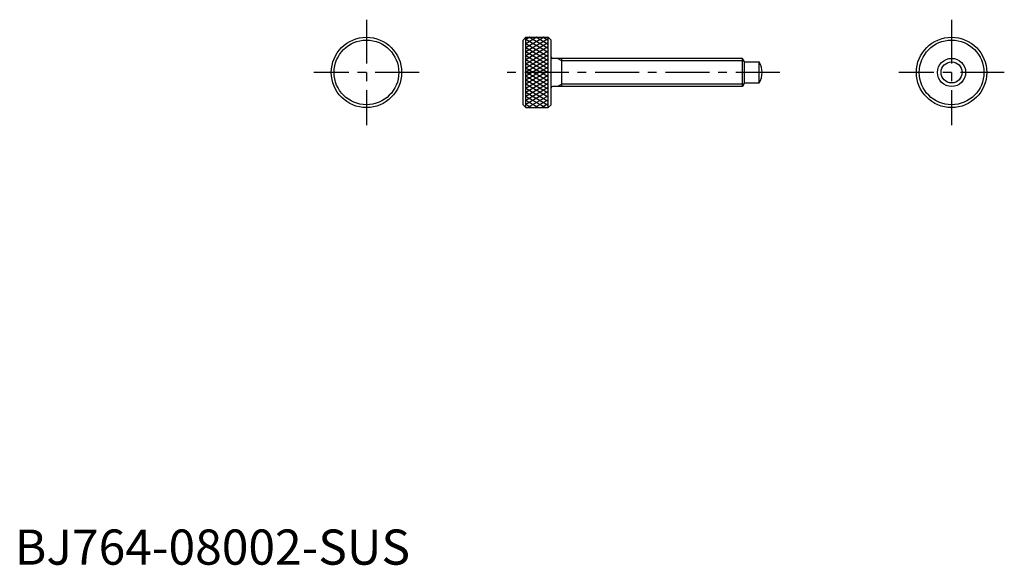
# Model space of a CAD drawing. Extents: x 1 to 281, y 0 to 155.
import ezdxf

# ---------------------------------------------------------------- set-up
doc = ezdxf.new("R2010")
doc.units = 0
doc.header["$LTSCALE"] = 10
doc.header["$MEASUREMENT"] = 0
doc.linetypes.add('CENTER', pattern=[2, 1.25, -0.25, 0.25, -0.25])
doc.layers.get('0').update_dxf_attribs({"linetype": 'CONTINUOUS'})
doc.layers.add('1', color=1, linetype='CENTER')
doc.layers.add('3', color=3, linetype='CONTINUOUS')
doc.styles.add('Standard1', font='ARIAL.TTF')

# ---------------------------------------------------------------- blocks, each defined once
blk = doc.blocks.new('*X0')
at = {"color": 0}
for p, q in [((166.58005, 164.52511), (169.744446, 170.006005)), ((166.58005, 166.52511), (168.589746, 170.006005)), ((166.58005, 168.52511), (167.435045, 170.006005)), ((169.968452, 163.606005), (166.58005, 169.47489)), ((167.204105, 163.606005), (170.899147, 170.006005)), ((171.123153, 163.606005), (167.428111, 170.006005)), ((168.358806, 163.606005), (172.053847, 170.006005)), ((172.277853, 163.606005), (168.582812, 170.006005)), ((169.513506, 163.606005), (173.208548, 170.006005)), ((173.432554, 163.606005), (169.737512, 170.006005)), ((170.668207, 163.606005), (174.363248, 170.006005)), ((174.587254, 163.606005), (170.892213, 170.006005)), ((171.822907, 163.606005), (175.517949, 170.006005)), ((175.741955, 163.606005), (172.046913, 170.006005)), ((172.977608, 163.606005), (176.672649, 170.006005)), ((176.896655, 163.606005), (173.201614, 170.006005)), ((174.132308, 163.606005), (177.82735, 170.006005)), ((178.051356, 163.606005), (174.356314, 170.006005)), ((175.287009, 163.606005), (178.982051, 170.006005)), ((179.206056, 163.606005), (175.511015, 170.006005)), ((176.441709, 163.606005), (180.136751, 170.006005)), ((180.360757, 163.606005), (176.665715, 170.006005)), ((177.59641, 163.606005), (181.291452, 170.006005)), ((181.515458, 163.606005), (177.820416, 170.006005)), ((178.75111, 163.606005), (182.446152, 170.006005)), ((182.670158, 163.606005), (178.975116, 170.006005)), ((179.905811, 163.606005), (183.600853, 170.006005)), ((183.824859, 163.606005), (180.129817, 170.006005)), ((181.060512, 163.606005), (184.755553, 170.006005)), ((184.979559, 163.606005), (181.284517, 170.006005)), ((182.215212, 163.606005), (185.910254, 170.006005)), ((186.13426, 163.606005), (182.439218, 170.006005)), ((183.369913, 163.606005), (186.58005, 169.166126)), ((186.58005, 164.833874), (183.593919, 170.006005)), ((186.58005, 166.833874), (184.748619, 170.006005)), ((186.58005, 168.833874), (185.90332, 170.006005)), ((168.813752, 163.606005), (166.58005, 167.47489)), ((167.659051, 163.606005), (166.58005, 165.47489)), ((184.524613, 163.606005), (186.58005, 167.166126)), ((185.679314, 163.606005), (186.58005, 165.166126))]:
    blk.add_line(p, q, dxfattribs=at)

msp = doc.modelspace()

# ---------------------------------------------------------------- linework, layer by layer
for p, q in [((145.327908, 150), (144.527908, 149.2)), ((144.527908, 130.8), (144.527908, 149.2)), ((145.327908, 130), (145.327908, 150)), ((145.327908, 150), (151.727908, 150)), ((152.527908, 149.2), (151.727908, 150)), ((151.727908, 130), (151.727908, 150)), ((152.527908, 130.8), (152.527908, 149.2)), ((206.950558, 144), (152.927908, 144)), ((155.527908, 136), (155.527908, 144)), ((207.527908, 143), (206.950558, 144)), ((206.950558, 136), (206.950558, 144)), ((207.527908, 143), (211.72406, 143)), ((207.527908, 137), (207.527908, 143)), ((211.72406, 137), (211.72406, 143)), ((206.950558, 136), (152.927908, 136)), ((207.527908, 137), (206.950558, 136)), ((207.527908, 137), (211.72406, 137)), ((144.527908, 130.8), (145.327908, 130)), ((145.327908, 130), (151.727908, 130)), ((151.727908, 130), (152.527908, 130.8))]:
    msp.add_line(p, q)
for centre, radius in [((100, 140), 10), ((100, 140), 9.2), ((266.414502, 140), 10), ((266.414502, 140), 9.2), ((266.414502, 140), 4), ((266.414502, 140), 3)]:
    msp.add_circle(centre, radius)
for centre, radius, start, end in [((152.927908, 144.4), 0.4, 180, 270), ((206.527908, 140), 6, 330, 30), ((152.927908, 135.6), 0.4, 90, 180)]:
    msp.add_arc(centre, radius, start, end)
at = {"layer": '1'}
for p, q in [((100, 155), (100, 125)), ((266.414502, 155), (266.414502, 125)), ((115, 140), (85, 140)), ((217.527908, 140), (139.527908, 140)), ((281.414502, 140), (251.414502, 140))]:
    msp.add_line(p, q, dxfattribs=at)
at = {"layer": '3'}
for p, q in [((155.527908, 143.3235), (154.356176, 144)), ((207.341135, 143.3235), (155.527908, 143.3235)), ((155.527908, 136.6765), (154.356176, 136)), ((207.341135, 136.6765), (155.527908, 136.6765))]:
    msp.add_line(p, q, dxfattribs=at)

# ---------------------------------------------------------------- block references
at = {"layer": '3', "rotation": 90}
msp.add_blockref('*X0', (315.333913, -36.58005), dxfattribs=at)

# ---------------------------------------------------------------- texts
at = {"color": 3, "style": 'Standard1'}
msp.add_text('BJ764-08002-SUS', height=10, dxfattribs=at).set_placement((0, 0))

doc.saveas('drawing.dxf')
